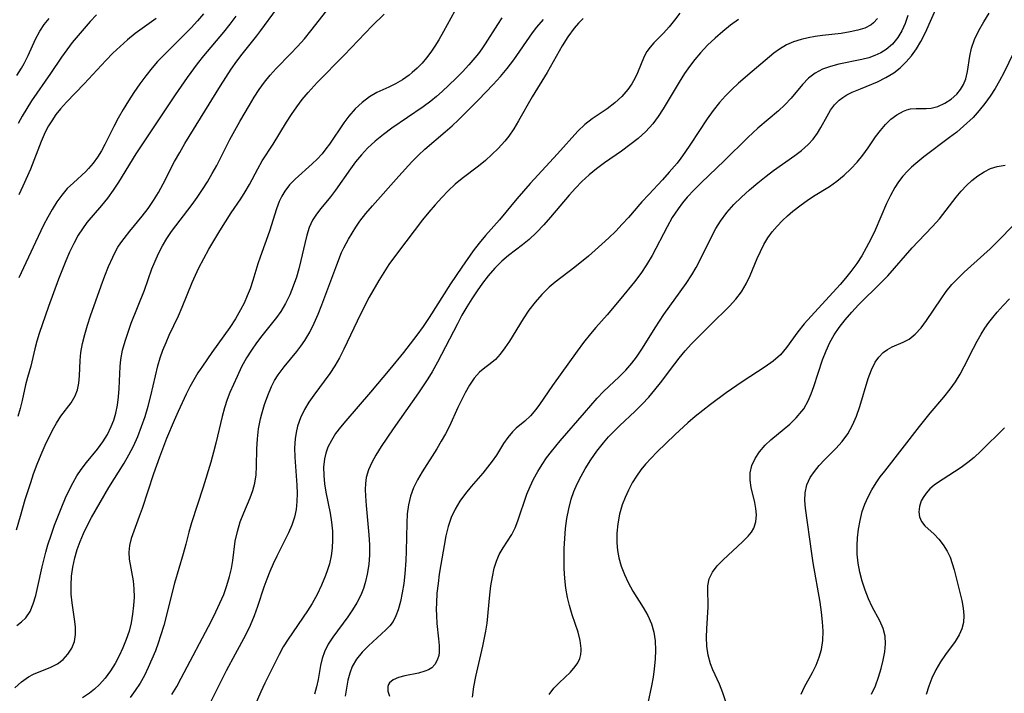
# Model space of a CAD drawing. Extents: x 1695928 to 1699996, y 3195518 to 3199311.
# Drawn here: x 1696748 to 1696924, y 3198168 to 3198288 of the extents above; entities that cross this region are included whole.
import ezdxf

# ---------------------------------------------------------------- set-up
doc = ezdxf.new("R2010")
doc.units = 0

msp = doc.modelspace()

# ---------------------------------------------------------------- linework, layer by layer
at = {"layer": 'Unknown_Line_Type', "color": 0}
for points in [[(1696826.75, 3198292.24, 1394), (1696823.47, 3198286.19, 1394), (1696822.63, 3198284.72, 1394), (1696821.94, 3198283.59, 1394), (1696821.22, 3198282.51, 1394), (1696820.45, 3198281.48, 1394), (1696819.64, 3198280.54, 1394), (1696818.78, 3198279.66, 1394), (1696817.88, 3198278.85, 1394), (1696817.31, 3198278.39, 1394), (1696816.12, 3198277.56, 1394), (1696814.9, 3198276.85, 1394), (1696813.68, 3198276.25, 1394), (1696811.56, 3198275.31, 1394), (1696810.2, 3198274.51, 1394), (1696808.89, 3198273.51, 1394), (1696807.65, 3198272.35, 1394), (1696806.5, 3198271.06, 1394), (1696805.6, 3198269.85, 1394), (1696803.06, 3198266.04, 1394), (1696802.4, 3198265.16, 1394), (1696801.71, 3198264.32, 1394), (1696800.84, 3198263.35, 1394), (1696799.97, 3198262.5, 1394), (1696796.88, 3198259.76, 1394), (1696795.89, 3198258.73, 1394), (1696795.02, 3198257.62, 1394), (1696794.48, 3198256.7, 1394), (1696794.03, 3198255.72, 1394), (1696793.55, 3198254.46, 1394), (1696792.3, 3198250.45, 1394), (1696790.61, 3198245.8, 1394), (1696790.2, 3198244.59, 1394), (1696789.3, 3198241.6, 1394), (1696788.81, 3198240.11, 1394), (1696788.31, 3198238.82, 1394), (1696787.74, 3198237.56, 1394), (1696787.11, 3198236.32, 1394), (1696786.18, 3198234.74, 1394), (1696785.16, 3198233.2, 1394), (1696781.95, 3198228.68, 1394), (1696780.27, 3198226.25, 1394), (1696779.47, 3198225.04, 1394), (1696778.71, 3198223.82, 1394), (1696778.03, 3198222.55, 1394), (1696777.38, 3198221.25, 1394), (1696775.91, 3198218.12, 1394), (1696775.2, 3198216.53, 1394), (1696773.85, 3198213.3, 1394), (1696772.6, 3198209.96, 1394), (1696771.52, 3198206.93, 1394), (1696769.47, 3198200.76, 1394), (1696768.95, 3198199.29, 1394), (1696767.95, 3198196.65, 1394), (1696767.52, 3198195.38, 1394), (1696767.21, 3198194.13, 1394), (1696767.07, 3198192.9, 1394), (1696767.14, 3198191.65, 1394), (1696767.86, 3198187.78, 1394), (1696768, 3198186.35, 1394), (1696768.02, 3198184.87, 1394), (1696767.94, 3198183.35, 1394), (1696767.76, 3198181.82, 1394), (1696767.49, 3198180.28, 1394), (1696767.11, 3198178.75, 1394), (1696766.62, 3198177.25, 1394), (1696766.03, 3198175.78, 1394), (1696765.35, 3198174.35, 1394), (1696764.6, 3198172.96, 1394), (1696763.78, 3198171.64, 1394), (1696762.85, 3198170.36, 1394), (1696761.82, 3198169.19, 1394), (1696760.94, 3198168.39, 1394), (1696760.01, 3198167.66, 1394), (1696758.74, 3198166.82, 1394)], [(1696746.98, 3198179.8, 1390), (1696747.86, 3198180.42, 1390), (1696748.62, 3198181.14, 1390), (1696749.37, 3198182.27, 1390), (1696749.94, 3198183.63, 1390), (1696750.39, 3198185.15, 1390), (1696750.77, 3198186.79, 1390), (1696751.52, 3198190.28, 1390), (1696752.19, 3198192.92, 1390), (1696752.58, 3198194.24, 1390), (1696753.15, 3198195.99, 1390), (1696753.77, 3198197.73, 1390), (1696755.05, 3198201.05, 1390), (1696755.72, 3198202.62, 1390), (1696756.43, 3198204.15, 1390), (1696757.08, 3198205.39, 1390), (1696757.78, 3198206.59, 1390), (1696758.54, 3198207.73, 1390), (1696759.5, 3198208.98, 1390), (1696761.47, 3198211.4, 1390), (1696762.4, 3198212.68, 1390), (1696763.23, 3198214.01, 1390), (1696763.93, 3198215.41, 1390), (1696764.39, 3198216.59, 1390), (1696764.74, 3198217.81, 1390), (1696765.03, 3198219.26, 1390), (1696765.21, 3198220.74, 1390), (1696765.33, 3198222.23, 1390), (1696765.52, 3198226.21, 1390), (1696765.65, 3198227.44, 1390), (1696765.96, 3198229.08, 1390), (1696766.4, 3198230.71, 1390), (1696766.93, 3198232.33, 1390), (1696767.52, 3198233.95, 1390), (1696769.88, 3198239.89, 1390), (1696771.22, 3198243.67, 1390), (1696771.77, 3198245.07, 1390), (1696772.4, 3198246.46, 1390), (1696773.1, 3198247.81, 1390), (1696773.88, 3198249.12, 1390), (1696774.71, 3198250.36, 1390), (1696778.41, 3198255.21, 1390), (1696779.32, 3198256.48, 1390), (1696780.26, 3198257.87, 1390), (1696781.16, 3198259.3, 1390), (1696782.02, 3198260.75, 1390), (1696782.83, 3198262.22, 1390), (1696785.2, 3198266.83, 1390), (1696787, 3198270.1, 1390), (1696788.68, 3198273.01, 1390), (1696789.55, 3198274.42, 1390), (1696790.45, 3198275.8, 1390), (1696791.41, 3198277.14, 1390), (1696792.41, 3198278.4, 1390), (1696793.46, 3198279.59, 1390), (1696796.08, 3198282.18, 1390), (1696797.34, 3198283.53, 1390), (1696798.55, 3198284.92, 1390), (1696799.73, 3198286.36, 1390), (1696803.25, 3198290.81, 1390)], [(1696828.66, 3198166.94, 1410), (1696828.93, 3198168.81, 1410), (1696829.29, 3198170.66, 1410), (1696830.52, 3198176.07, 1410), (1696831.06, 3198178.74, 1410), (1696831.3, 3198180.2, 1410), (1696831.79, 3198185.24, 1410), (1696831.99, 3198186.89, 1410), (1696832.25, 3198188.5, 1410), (1696832.59, 3198190.04, 1410), (1696832.96, 3198191.3, 1410), (1696833.45, 3198192.47, 1410), (1696834.18, 3198193.7, 1410), (1696834.99, 3198194.88, 1410), (1696835.76, 3198196.1, 1410), (1696836.32, 3198197.26, 1410), (1696836.81, 3198198.51, 1410), (1696838.44, 3198203.33, 1410), (1696839, 3198204.68, 1410), (1696839.64, 3198206.02, 1410), (1696840.37, 3198207.34, 1410), (1696841.16, 3198208.63, 1410), (1696841.97, 3198209.8, 1410), (1696842.83, 3198210.95, 1410), (1696844.4, 3198212.88, 1410), (1696848.78, 3198217.86, 1410), (1696851.03, 3198220.48, 1410), (1696852.18, 3198221.73, 1410), (1696853.1, 3198222.61, 1410), (1696854.99, 3198224.34, 1410), (1696856.15, 3198225.51, 1410), (1696857.24, 3198226.77, 1410), (1696858.07, 3198227.88, 1410), (1696859.15, 3198229.49, 1410), (1696861.43, 3198233.09, 1410), (1696863, 3198235.48, 1410), (1696867.01, 3198241.06, 1410), (1696867.99, 3198242.58, 1410), (1696868.77, 3198243.93, 1410), (1696869.5, 3198245.32, 1410), (1696871.58, 3198249.53, 1410), (1696872.33, 3198250.9, 1410), (1696873.15, 3198252.23, 1410), (1696874.29, 3198253.75, 1410), (1696875.55, 3198255.19, 1410), (1696876.92, 3198256.55, 1410), (1696878.35, 3198257.85, 1410), (1696879.83, 3198259.1, 1410), (1696881.35, 3198260.3, 1410), (1696882.66, 3198261.28, 1410), (1696886.47, 3198263.98, 1410), (1696887.66, 3198264.88, 1410), (1696888.87, 3198265.95, 1410), (1696889.77, 3198266.92, 1410), (1696890.54, 3198267.97, 1410), (1696891.15, 3198268.99, 1410), (1696892.25, 3198271.06, 1410), (1696892.88, 3198272.1, 1410), (1696893.6, 3198273.06, 1410), (1696894.44, 3198273.91, 1410), (1696895.1, 3198274.4, 1410), (1696895.82, 3198274.84, 1410), (1696896.76, 3198275.32, 1410), (1696898.22, 3198275.96, 1410), (1696901.27, 3198277.22, 1410), (1696902.77, 3198277.95, 1410), (1696904.2, 3198278.81, 1410), (1696905.35, 3198279.71, 1410), (1696906.41, 3198280.75, 1410), (1696907.39, 3198281.88, 1410), (1696908.28, 3198283.11, 1410), (1696909.08, 3198284.41, 1410), (1696909.92, 3198286.03, 1410), (1696912.16, 3198291.15, 1410)], [(1696746.63, 3198168.62, 1392), (1696747.81, 3198169.69, 1392), (1696749.06, 3198170.56, 1392), (1696749.98, 3198171.03, 1392), (1696753.12, 3198172.3, 1392), (1696754.28, 3198172.92, 1392), (1696755.31, 3198173.68, 1392), (1696756.17, 3198174.62, 1392), (1696756.84, 3198175.7, 1392), (1696757.31, 3198176.9, 1392), (1696757.54, 3198178.18, 1392), (1696757.53, 3198179.52, 1392), (1696757.36, 3198180.9, 1392), (1696756.89, 3198183.81, 1392), (1696756.76, 3198185.38, 1392), (1696756.73, 3198186.99, 1392), (1696756.82, 3198188.61, 1392), (1696757.03, 3198190.25, 1392), (1696757.38, 3198191.92, 1392), (1696757.81, 3198193.38, 1392), (1696758.33, 3198194.83, 1392), (1696758.93, 3198196.25, 1392), (1696759.61, 3198197.65, 1392), (1696760.39, 3198199.1, 1392), (1696763.51, 3198204.49, 1392), (1696766.23, 3198208.89, 1392), (1696767.1, 3198210.38, 1392), (1696767.9, 3198211.9, 1392), (1696768.69, 3198213.65, 1392), (1696769.37, 3198215.44, 1392), (1696769.98, 3198217.25, 1392), (1696770.52, 3198219.09, 1392), (1696771.01, 3198220.94, 1392), (1696772.28, 3198226.33, 1392), (1696772.7, 3198227.72, 1392), (1696773.2, 3198229.1, 1392), (1696773.75, 3198230.46, 1392), (1696774.33, 3198231.78, 1392), (1696775.97, 3198235.27, 1392), (1696776.63, 3198236.81, 1392), (1696778.45, 3198241.26, 1392), (1696779.62, 3198243.84, 1392), (1696780.5, 3198245.55, 1392), (1696781.43, 3198247.23, 1392), (1696783.39, 3198250.52, 1392), (1696785.43, 3198253.71, 1392), (1696787.14, 3198256.22, 1392), (1696787.96, 3198257.5, 1392), (1696788.72, 3198258.8, 1392), (1696790.21, 3198261.63, 1392), (1696790.98, 3198263.01, 1392), (1696792.97, 3198266.02, 1392), (1696795.35, 3198269.94, 1392), (1696796.24, 3198271.33, 1392), (1696797.18, 3198272.7, 1392), (1696798.17, 3198274.03, 1392), (1696799.22, 3198275.31, 1392), (1696800.83, 3198277.06, 1392), (1696805.66, 3198281.98, 1392), (1696810.67, 3198287.22, 1392), (1696812.84, 3198289.29, 1392)], [(1696746.96, 3198196.91, 1388), (1696747.63, 3198199.34, 1388), (1696748.52, 3198202.37, 1388), (1696749.49, 3198205.42, 1388), (1696750.01, 3198206.94, 1388), (1696750.66, 3198208.7, 1388), (1696751.35, 3198210.42, 1388), (1696752.08, 3198212.09, 1388), (1696752.84, 3198213.7, 1388), (1696753.64, 3198215.2, 1388), (1696754.1, 3198216, 1388), (1696754.91, 3198217.27, 1388), (1696756.74, 3198219.68, 1388), (1696757.46, 3198220.91, 1388), (1696757.85, 3198222.01, 1388), (1696758.09, 3198223.19, 1388), (1696758.22, 3198224.5, 1388), (1696758.35, 3198227.25, 1388), (1696758.49, 3198228.68, 1388), (1696758.78, 3198230.29, 1388), (1696759.19, 3198231.93, 1388), (1696759.69, 3198233.58, 1388), (1696760.23, 3198235.25, 1388), (1696762.11, 3198240.64, 1388), (1696762.77, 3198242.4, 1388), (1696763.46, 3198244.12, 1388), (1696764.19, 3198245.78, 1388), (1696764.63, 3198246.68, 1388), (1696765.11, 3198247.54, 1388), (1696765.64, 3198248.34, 1388), (1696766.21, 3198249.12, 1388), (1696767.26, 3198250.44, 1388), (1696769.47, 3198253.11, 1388), (1696770.54, 3198254.51, 1388), (1696771.51, 3198255.92, 1388), (1696772.4, 3198257.39, 1388), (1696773.24, 3198258.89, 1388), (1696775.29, 3198262.93, 1388), (1696776.19, 3198264.54, 1388), (1696777.14, 3198266.14, 1388), (1696783.52, 3198276.48, 1388), (1696785.45, 3198279.48, 1388), (1696786.46, 3198280.92, 1388), (1696787.38, 3198282.14, 1388), (1696790.04, 3198285.42, 1388), (1696790.77, 3198286.38, 1388), (1696793.52, 3198290.22, 1388)], [(1696786.27, 3198288.96, 1386), (1696785.19, 3198287.52, 1386), (1696784.05, 3198286.11, 1386), (1696780.48, 3198281.87, 1386), (1696779.32, 3198280.41, 1386), (1696777.52, 3198277.95, 1386), (1696775.37, 3198274.84, 1386), (1696769.27, 3198265.73, 1386), (1696768.35, 3198264.3, 1386), (1696765.2, 3198259.22, 1386), (1696764.24, 3198257.76, 1386), (1696763.24, 3198256.35, 1386), (1696762.2, 3198255.02, 1386), (1696759.57, 3198252, 1386), (1696758.76, 3198250.88, 1386), (1696758.01, 3198249.69, 1386), (1696757.2, 3198248.21, 1386), (1696756.46, 3198246.68, 1386), (1696755.77, 3198245.1, 1386), (1696754.47, 3198241.85, 1386), (1696752.67, 3198236.92, 1386), (1696750.98, 3198232.08, 1386), (1696750.56, 3198230.7, 1386), (1696750.2, 3198229.36, 1386), (1696749.5, 3198226.26, 1386), (1696748.89, 3198224.2, 1386), (1696748.56, 3198222.88, 1386), (1696747.96, 3198220.08, 1386), (1696747.61, 3198218.65, 1386), (1696747.17, 3198217.21, 1386)], [(1696761.3, 3198289.19, 1380), (1696760.16, 3198287.99, 1380), (1696759.05, 3198286.77, 1380), (1696757.98, 3198285.52, 1380), (1696756.94, 3198284.24, 1380), (1696755.95, 3198282.94, 1380), (1696755, 3198281.62, 1380), (1696753.05, 3198278.66, 1380), (1696749.65, 3198273.76, 1380), (1696748.78, 3198272.43, 1380), (1696747.96, 3198271.06, 1380), (1696747.26, 3198269.73, 1380)], [(1696780.44, 3198289.38, 1384), (1696779.36, 3198288.11, 1384), (1696778.23, 3198286.88, 1384), (1696775.89, 3198284.5, 1384), (1696773.21, 3198281.88, 1384), (1696772.2, 3198280.82, 1384), (1696771.24, 3198279.72, 1384), (1696770.1, 3198278.29, 1384), (1696769.02, 3198276.81, 1384), (1696767.99, 3198275.3, 1384), (1696767, 3198273.76, 1384), (1696766.07, 3198272.22, 1384), (1696765.18, 3198270.68, 1384), (1696764.38, 3198269.19, 1384), (1696762.79, 3198265.95, 1384), (1696762.15, 3198264.8, 1384), (1696761.46, 3198263.69, 1384), (1696760.7, 3198262.63, 1384), (1696759.87, 3198261.65, 1384), (1696759.37, 3198261.14, 1384), (1696757.14, 3198259.12, 1384), (1696756.05, 3198258.06, 1384), (1696755.08, 3198256.91, 1384), (1696754.18, 3198255.67, 1384), (1696753.34, 3198254.34, 1384), (1696752.54, 3198252.95, 1384), (1696751.79, 3198251.51, 1384), (1696750.33, 3198248.46, 1384), (1696747.36, 3198242.05, 1384)], [(1696833.93, 3198288.67, 1396), (1696833.16, 3198287.48, 1396), (1696830.98, 3198284.01, 1396), (1696830.37, 3198283.12, 1396), (1696829.75, 3198282.29, 1396), (1696829.09, 3198281.47, 1396), (1696828.01, 3198280.22, 1396), (1696826.87, 3198278.99, 1396), (1696825.69, 3198277.78, 1396), (1696823.22, 3198275.45, 1396), (1696822.22, 3198274.56, 1396), (1696821.19, 3198273.71, 1396), (1696819.84, 3198272.69, 1396), (1696814.24, 3198268.88, 1396), (1696812.71, 3198267.74, 1396), (1696811.25, 3198266.55, 1396), (1696809.87, 3198265.28, 1396), (1696808.76, 3198264.1, 1396), (1696807.74, 3198262.86, 1396), (1696806.79, 3198261.59, 1396), (1696804.15, 3198257.78, 1396), (1696803.25, 3198256.59, 1396), (1696801.51, 3198254.51, 1396), (1696800.7, 3198253.48, 1396), (1696800, 3198252.38, 1396), (1696799.42, 3198251.09, 1396), (1696798.97, 3198249.69, 1396), (1696798.6, 3198248.22, 1396), (1696797.93, 3198245.2, 1396), (1696797.55, 3198243.69, 1396), (1696797.11, 3198242.18, 1396), (1696796.56, 3198240.57, 1396), (1696795.91, 3198239, 1396), (1696795.16, 3198237.48, 1396), (1696794.3, 3198236.03, 1396), (1696793.55, 3198234.98, 1396), (1696790.93, 3198231.69, 1396), (1696789.97, 3198230.42, 1396), (1696789.05, 3198229.11, 1396), (1696788.2, 3198227.76, 1396), (1696787.3, 3198226.11, 1396), (1696786.49, 3198224.42, 1396), (1696785.2, 3198221.51, 1396), (1696784.72, 3198220.29, 1396), (1696784.22, 3198218.77, 1396), (1696783.79, 3198217.21, 1396), (1696782.66, 3198212.43, 1396), (1696782.26, 3198210.83, 1396), (1696781.76, 3198209.04, 1396), (1696780.38, 3198204.58, 1396), (1696778.3, 3198198.17, 1396), (1696777.83, 3198196.5, 1396), (1696777.31, 3198194.37, 1396), (1696776.83, 3198192.64, 1396), (1696775.25, 3198187.37, 1396), (1696773.33, 3198179.8, 1396), (1696772.78, 3198177.93, 1396), (1696772.33, 3198176.58, 1396), (1696771.83, 3198175.25, 1396), (1696771.22, 3198173.74, 1396), (1696770.57, 3198172.27, 1396), (1696769.86, 3198170.83, 1396), (1696769.09, 3198169.44, 1396), (1696768.24, 3198168.13, 1396), (1696767.29, 3198166.9, 1396)], [(1696865.84, 3198289.52, 1402), (1696864.91, 3198288.27, 1402), (1696863.93, 3198287.05, 1402), (1696862.92, 3198285.91, 1402), (1696861.21, 3198284.17, 1402), (1696860.52, 3198283.43, 1402), (1696859.93, 3198282.64, 1402), (1696859.44, 3198281.72, 1402), (1696858.26, 3198278.79, 1402), (1696857.84, 3198277.89, 1402), (1696857.26, 3198276.82, 1402), (1696856.56, 3198275.8, 1402), (1696855.46, 3198274.55, 1402), (1696854.19, 3198273.41, 1402), (1696852.8, 3198272.36, 1402), (1696850.12, 3198270.54, 1402), (1696848.83, 3198269.55, 1402), (1696847.54, 3198268.34, 1402), (1696843.91, 3198264.31, 1402), (1696839.03, 3198258.99, 1402), (1696836.64, 3198256.24, 1402), (1696833.51, 3198252.48, 1402), (1696831.02, 3198249.64, 1402), (1696829.91, 3198248.29, 1402), (1696828.83, 3198246.89, 1402), (1696826.76, 3198244, 1402), (1696824.77, 3198241.02, 1402), (1696820.94, 3198234.96, 1402), (1696819.84, 3198233.36, 1402), (1696818.7, 3198231.79, 1402), (1696816.33, 3198228.71, 1402), (1696813.87, 3198225.69, 1402), (1696810.42, 3198221.58, 1402), (1696805.95, 3198216.46, 1402), (1696805.01, 3198215.31, 1402), (1696804.15, 3198214.15, 1402), (1696803.39, 3198212.95, 1402), (1696802.77, 3198211.7, 1402), (1696802.41, 3198210.68, 1402), (1696802.16, 3198209.63, 1402), (1696802, 3198208.16, 1402), (1696802.01, 3198206.66, 1402), (1696802.14, 3198205.16, 1402), (1696802.37, 3198203.65, 1402), (1696803.15, 3198199.89, 1402), (1696803.4, 3198198.3, 1402), (1696803.56, 3198196.7, 1402), (1696803.61, 3198195.11, 1402), (1696803.54, 3198193.66, 1402), (1696803.35, 3198192.23, 1402), (1696803.04, 3198190.83, 1402), (1696802.72, 3198189.76, 1402), (1696802.34, 3198188.71, 1402), (1696801.64, 3198187.01, 1402), (1696800.85, 3198185.33, 1402), (1696799.96, 3198183.7, 1402), (1696799.13, 3198182.38, 1402), (1696795.63, 3198177.33, 1402), (1696794.77, 3198175.96, 1402), (1696794, 3198174.59, 1402), (1696791.46, 3198169.47, 1402), (1696790.73, 3198167.89, 1402), (1696789.31, 3198164.58, 1402)], [(1696906.75, 3198289.05, 1408), (1696906.24, 3198287.66, 1408), (1696905.65, 3198286.35, 1408), (1696904.93, 3198285.15, 1408), (1696903.99, 3198283.97, 1408), (1696902.86, 3198282.99, 1408), (1696901.89, 3198282.39, 1408), (1696900.84, 3198281.91, 1408), (1696899.73, 3198281.52, 1408), (1696898.48, 3198281.19, 1408), (1696894.37, 3198280.34, 1408), (1696892.85, 3198279.95, 1408), (1696891.41, 3198279.44, 1408), (1696890.11, 3198278.75, 1408), (1696888.93, 3198277.82, 1408), (1696887.86, 3198276.71, 1408), (1696885.8, 3198274.27, 1408), (1696884.69, 3198273.06, 1408), (1696883.55, 3198271.98, 1408), (1696879.85, 3198268.86, 1408), (1696878.03, 3198267.23, 1408), (1696873.81, 3198263.02, 1408), (1696869.76, 3198259.16, 1408), (1696868.45, 3198257.85, 1408), (1696867.2, 3198256.5, 1408), (1696866.34, 3198255.5, 1408), (1696865.54, 3198254.45, 1408), (1696864.5, 3198252.86, 1408), (1696863.56, 3198251.2, 1408), (1696860.88, 3198246.08, 1408), (1696859.9, 3198244.42, 1408), (1696858.84, 3198242.86, 1408), (1696857.7, 3198241.36, 1408), (1696855.3, 3198238.39, 1408), (1696852.8, 3198235.47, 1408), (1696850.79, 3198233.19, 1408), (1696849.82, 3198232.04, 1408), (1696848.6, 3198230.5, 1408), (1696847.44, 3198228.93, 1408), (1696843.04, 3198222.79, 1408), (1696840.72, 3198219.39, 1408), (1696840.05, 3198218.49, 1408), (1696839.08, 3198217.36, 1408), (1696838.05, 3198216.38, 1408), (1696836.54, 3198215.13, 1408), (1696835.84, 3198214.48, 1408), (1696835.02, 3198213.48, 1408), (1696834.27, 3198212.36, 1408), (1696832.98, 3198210.32, 1408), (1696832.21, 3198209.22, 1408), (1696831.39, 3198208.13, 1408), (1696830.51, 3198207.04, 1408), (1696828.47, 3198204.71, 1408), (1696827.41, 3198203.41, 1408), (1696826.43, 3198202.05, 1408), (1696825.56, 3198200.63, 1408), (1696824.85, 3198199.12, 1408), (1696824.31, 3198197.52, 1408), (1696823.92, 3198195.85, 1408), (1696823.59, 3198194.13, 1408), (1696823, 3198190.72, 1408), (1696822.74, 3198189, 1408), (1696822.51, 3198187.27, 1408), (1696822.32, 3198185.56, 1408), (1696822.21, 3198183.86, 1408), (1696822.19, 3198182.69, 1408), (1696822.22, 3198181.55, 1408), (1696822.32, 3198180.11, 1408), (1696822.62, 3198177.41, 1408), (1696822.72, 3198176.17, 1408), (1696822.7, 3198174.94, 1408), (1696822.63, 3198174.42, 1408), (1696822.37, 3198173.55, 1408), (1696821.95, 3198172.8, 1408), (1696821.37, 3198172.2, 1408), (1696820.81, 3198171.84, 1408), (1696820.16, 3198171.57, 1408), (1696819, 3198171.24, 1408), (1696816.53, 3198170.73, 1408), (1696815.4, 3198170.44, 1408), (1696814.46, 3198170.05, 1408), (1696813.78, 3198169.51, 1408), (1696813.6, 3198169.2, 1408), (1696813.49, 3198168.84, 1408), (1696813.52, 3198168.03, 1408), (1696813.81, 3198167.12, 1408)], [(1696842.44, 3198167.4, 1412), (1696843.25, 3198168.52, 1412), (1696844.22, 3198169.52, 1412), (1696846.24, 3198171.4, 1412), (1696847.11, 3198172.4, 1412), (1696847.57, 3198173.11, 1412), (1696847.91, 3198173.87, 1412), (1696848.1, 3198174.56, 1412), (1696848.18, 3198175.27, 1412), (1696848.18, 3198175.65, 1412), (1696848.01, 3198177.07, 1412), (1696847.63, 3198178.56, 1412), (1696846.58, 3198181.71, 1412), (1696846.07, 3198183.38, 1412), (1696845.73, 3198184.78, 1412), (1696845.44, 3198186.48, 1412), (1696845.25, 3198188.22, 1412), (1696845.14, 3198190, 1412), (1696845.1, 3198191.79, 1412), (1696845.12, 3198193.58, 1412), (1696845.21, 3198195.38, 1412), (1696845.36, 3198197.17, 1412), (1696845.6, 3198198.95, 1412), (1696845.93, 3198200.69, 1412), (1696846.38, 3198202.4, 1412), (1696846.88, 3198203.8, 1412), (1696847.47, 3198205.17, 1412), (1696848.14, 3198206.51, 1412), (1696848.86, 3198207.82, 1412), (1696849.88, 3198209.46, 1412), (1696850.99, 3198211.03, 1412), (1696852.19, 3198212.53, 1412), (1696853.09, 3198213.56, 1412), (1696854.04, 3198214.56, 1412), (1696855.01, 3198215.53, 1412), (1696857.86, 3198218.2, 1412), (1696859.08, 3198219.43, 1412), (1696860.27, 3198220.7, 1412), (1696861.4, 3198222.01, 1412), (1696862.39, 3198223.26, 1412), (1696864.93, 3198226.64, 1412), (1696865.74, 3198227.68, 1412), (1696866.84, 3198228.97, 1412), (1696867.97, 3198230.22, 1412), (1696869.14, 3198231.44, 1412), (1696871.34, 3198233.66, 1412), (1696874.76, 3198237.02, 1412), (1696875.91, 3198238.26, 1412), (1696876.93, 3198239.58, 1412), (1696877.75, 3198240.98, 1412), (1696878.46, 3198242.46, 1412), (1696879.74, 3198245.54, 1412), (1696880.3, 3198246.8, 1412), (1696880.92, 3198248.04, 1412), (1696881.63, 3198249.22, 1412), (1696882.42, 3198250.31, 1412), (1696883.29, 3198251.35, 1412), (1696884.24, 3198252.33, 1412), (1696885.16, 3198253.18, 1412), (1696886.11, 3198254, 1412), (1696887.61, 3198255.18, 1412), (1696888.7, 3198255.95, 1412), (1696889.82, 3198256.68, 1412), (1696892.66, 3198258.44, 1412), (1696894.01, 3198259.39, 1412), (1696895.3, 3198260.45, 1412), (1696896.5, 3198261.6, 1412), (1696897.62, 3198262.82, 1412), (1696898.66, 3198264.08, 1412), (1696899.6, 3198265.37, 1412), (1696900.93, 3198267.35, 1412), (1696901.8, 3198268.5, 1412), (1696902.73, 3198269.56, 1412), (1696903.71, 3198270.5, 1412), (1696904.73, 3198271.27, 1412), (1696905.94, 3198271.92, 1412), (1696906.58, 3198272.17, 1412), (1696907.21, 3198272.33, 1412), (1696908.25, 3198272.42, 1412), (1696910, 3198272.4, 1412), (1696910.9, 3198272.47, 1412), (1696912.13, 3198272.8, 1412), (1696913.35, 3198273.37, 1412), (1696914.5, 3198274.11, 1412), (1696915.5, 3198274.98, 1412), (1696916.16, 3198275.79, 1412), (1696916.7, 3198276.72, 1412), (1696917.11, 3198277.73, 1412), (1696917.42, 3198279.03, 1412), (1696917.84, 3198281.8, 1412), (1696918.15, 3198283.21, 1412), (1696918.7, 3198284.8, 1412), (1696919.44, 3198286.37, 1412), (1696920.33, 3198287.93, 1412), (1696921.32, 3198289.48, 1412)], [(1696746.97, 3198278.33, 1378), (1696747.84, 3198279.67, 1378), (1696748.29, 3198280.46, 1378), (1696749.01, 3198281.92, 1378), (1696750.35, 3198284.85, 1378), (1696751.12, 3198286.27, 1378), (1696751.9, 3198287.44, 1378), (1696752.8, 3198288.54, 1378)], [(1696771.98, 3198288.53, 1382), (1696768.19, 3198285.83, 1382), (1696766.82, 3198284.72, 1382), (1696765.5, 3198283.54, 1382), (1696764.21, 3198282.31, 1382), (1696762.95, 3198281.04, 1382), (1696759.04, 3198276.82, 1382), (1696755.9, 3198273.54, 1382), (1696754.84, 3198272.36, 1382), (1696754.01, 3198271.32, 1382), (1696753.25, 3198270.23, 1382), (1696752.69, 3198269.33, 1382), (1696752.07, 3198268.15, 1382), (1696751.35, 3198266.51, 1382), (1696749.43, 3198261.57, 1382), (1696748.1, 3198258.47, 1382), (1696747.38, 3198256.94, 1382)], [(1696774.81, 3198167.42, 1398), (1696775.66, 3198168.87, 1398), (1696776.48, 3198170.35, 1398), (1696781.89, 3198180.63, 1398), (1696782.67, 3198182.2, 1398), (1696783.4, 3198183.77, 1398), (1696784.08, 3198185.35, 1398), (1696784.67, 3198186.94, 1398), (1696785.15, 3198188.54, 1398), (1696785.47, 3198190, 1398), (1696785.7, 3198191.45, 1398), (1696786.14, 3198194.91, 1398), (1696786.53, 3198196.63, 1398), (1696787.06, 3198198.33, 1398), (1696787.69, 3198199.98, 1398), (1696788.82, 3198202.63, 1398), (1696789.31, 3198203.95, 1398), (1696789.69, 3198205.3, 1398), (1696789.9, 3198206.78, 1398), (1696789.98, 3198208.3, 1398), (1696790.02, 3198211.44, 1398), (1696790.12, 3198213.23, 1398), (1696790.33, 3198215.02, 1398), (1696790.67, 3198216.79, 1398), (1696790.9, 3198217.72, 1398), (1696791.39, 3198219.38, 1398), (1696791.97, 3198221.01, 1398), (1696792.65, 3198222.58, 1398), (1696793.21, 3198223.66, 1398), (1696793.84, 3198224.7, 1398), (1696794.9, 3198226.12, 1398), (1696797.19, 3198228.87, 1398), (1696797.92, 3198229.83, 1398), (1696798.61, 3198230.82, 1398), (1696799.5, 3198232.34, 1398), (1696800.29, 3198233.93, 1398), (1696801.01, 3198235.58, 1398), (1696801.68, 3198237.26, 1398), (1696804.34, 3198244.43, 1398), (1696805.23, 3198246.62, 1398), (1696805.63, 3198247.47, 1398), (1696806.46, 3198248.99, 1398), (1696807.78, 3198251.14, 1398), (1696808.5, 3198252.2, 1398), (1696809.58, 3198253.61, 1398), (1696810.74, 3198254.99, 1398), (1696815.45, 3198260.3, 1398), (1696817.8, 3198262.83, 1398), (1696819.02, 3198264.05, 1398), (1696820.17, 3198265.11, 1398), (1696823.81, 3198268.23, 1398), (1696825.07, 3198269.33, 1398), (1696826.17, 3198270.37, 1398), (1696829.74, 3198273.96, 1398), (1696832.41, 3198276.74, 1398), (1696833.7, 3198278.16, 1398), (1696834.93, 3198279.61, 1398), (1696836.09, 3198281.11, 1398), (1696839.42, 3198285.96, 1398), (1696840.19, 3198286.96, 1398), (1696841.39, 3198288.35, 1398)], [(1696848.5, 3198288.57, 1400), (1696847.68, 3198287.71, 1400), (1696846.91, 3198286.8, 1400), (1696845.79, 3198285.25, 1400), (1696844.76, 3198283.63, 1400), (1696842.05, 3198278.88, 1400), (1696839.37, 3198274.51, 1400), (1696836.94, 3198270.18, 1400), (1696836.1, 3198268.79, 1400), (1696835.2, 3198267.46, 1400), (1696834.51, 3198266.57, 1400), (1696833.3, 3198265.25, 1400), (1696832.17, 3198264.15, 1400), (1696830.99, 3198263.1, 1400), (1696829.78, 3198262.09, 1400), (1696826.83, 3198259.88, 1400), (1696825.57, 3198258.83, 1400), (1696824.35, 3198257.68, 1400), (1696823.16, 3198256.45, 1400), (1696821.99, 3198255.17, 1400), (1696820.85, 3198253.84, 1400), (1696819.73, 3198252.47, 1400), (1696816.71, 3198248.53, 1400), (1696814.7, 3198245.84, 1400), (1696813.71, 3198244.46, 1400), (1696812.77, 3198243.04, 1400), (1696811.87, 3198241.59, 1400), (1696810.18, 3198238.62, 1400), (1696808.61, 3198235.59, 1400), (1696805.64, 3198229.3, 1400), (1696804.85, 3198227.76, 1400), (1696803.99, 3198226.28, 1400), (1696803.09, 3198224.93, 1400), (1696800.23, 3198221.07, 1400), (1696799.34, 3198219.79, 1400), (1696798.56, 3198218.49, 1400), (1696797.86, 3198217.01, 1400), (1696797.34, 3198215.47, 1400), (1696797.08, 3198214.37, 1400), (1696796.9, 3198213.25, 1400), (1696796.8, 3198211.61, 1400), (1696796.84, 3198209.94, 1400), (1696797.21, 3198204.89, 1400), (1696797.24, 3198203.43, 1400), (1696797.2, 3198201.99, 1400), (1696797.06, 3198200.58, 1400), (1696796.78, 3198199.2, 1400), (1696796.3, 3198197.77, 1400), (1696795.69, 3198196.37, 1400), (1696793.58, 3198192.19, 1400), (1696792.95, 3198190.84, 1400), (1696792.36, 3198189.46, 1400), (1696791.81, 3198188.05, 1400), (1696791.3, 3198186.63, 1400), (1696790.17, 3198183.19, 1400), (1696789.56, 3198181.48, 1400), (1696788.83, 3198179.75, 1400), (1696788, 3198178.06, 1400), (1696786.11, 3198174.61, 1400), (1696784.54, 3198171.64, 1400), (1696781.5, 3198165.55, 1400)], [(1696876.35, 3198288.37, 1404), (1696874.94, 3198287.33, 1404), (1696873.54, 3198286.21, 1404), (1696872.17, 3198285.01, 1404), (1696870.84, 3198283.74, 1404), (1696869.57, 3198282.4, 1404), (1696868.54, 3198281.17, 1404), (1696867.57, 3198279.91, 1404), (1696866.72, 3198278.69, 1404), (1696865.71, 3198277.13, 1404), (1696862.87, 3198272.38, 1404), (1696861.98, 3198270.99, 1404), (1696861.01, 3198269.68, 1404), (1696859.76, 3198268.32, 1404), (1696858.38, 3198267.06, 1404), (1696856.91, 3198265.88, 1404), (1696855.37, 3198264.76, 1404), (1696852.38, 3198262.69, 1404), (1696850.91, 3198261.61, 1404), (1696849.58, 3198260.51, 1404), (1696848.31, 3198259.35, 1404), (1696847.13, 3198258.13, 1404), (1696845.99, 3198256.86, 1404), (1696842.69, 3198252.97, 1404), (1696841.45, 3198251.56, 1404), (1696840.17, 3198250.22, 1404), (1696838.84, 3198248.96, 1404), (1696837.63, 3198247.97, 1404), (1696835.16, 3198246.07, 1404), (1696833.97, 3198245.06, 1404), (1696832.69, 3198243.8, 1404), (1696831.5, 3198242.43, 1404), (1696830.48, 3198241.1, 1404), (1696829.5, 3198239.73, 1404), (1696828.57, 3198238.3, 1404), (1696827.67, 3198236.85, 1404), (1696826.8, 3198235.36, 1404), (1696825.97, 3198233.85, 1404), (1696822.4, 3198226.94, 1404), (1696821.45, 3198225.25, 1404), (1696820.66, 3198223.96, 1404), (1696818.99, 3198221.44, 1404), (1696814.47, 3198215, 1404), (1696812.34, 3198211.86, 1404), (1696811.38, 3198210.31, 1404), (1696810.64, 3198209, 1404), (1696810.04, 3198207.67, 1404), (1696809.64, 3198206.32, 1404), (1696809.5, 3198205.23, 1404), (1696809.47, 3198204.12, 1404), (1696809.52, 3198202.96, 1404), (1696809.65, 3198201.29, 1404), (1696810.13, 3198196.02, 1404), (1696810.22, 3198194.22, 1404), (1696810.21, 3198192.43, 1404), (1696810.08, 3198190.69, 1404), (1696809.82, 3198188.98, 1404), (1696809.52, 3198187.68, 1404), (1696809.13, 3198186.41, 1404), (1696808.64, 3198185.18, 1404), (1696807.95, 3198183.85, 1404), (1696807.16, 3198182.58, 1404), (1696806.31, 3198181.34, 1404), (1696803.62, 3198177.69, 1404), (1696802.8, 3198176.4, 1404), (1696802.15, 3198175.07, 1404), (1696801.75, 3198173.87, 1404), (1696801.46, 3198172.63, 1404), (1696800.99, 3198170.07, 1404), (1696800.7, 3198168.77, 1404), (1696800.35, 3198167.48, 1404)], [(1696901.32, 3198288.57, 1406), (1696900.59, 3198287.75, 1406), (1696900.15, 3198287.41, 1406), (1696899.05, 3198286.83, 1406), (1696897.79, 3198286.42, 1406), (1696896.41, 3198286.13, 1406), (1696894.8, 3198285.88, 1406), (1696891.42, 3198285.47, 1406), (1696890.14, 3198285.29, 1406), (1696888.87, 3198285.06, 1406), (1696887.63, 3198284.78, 1406), (1696886.26, 3198284.36, 1406), (1696884.96, 3198283.8, 1406), (1696883.75, 3198283.07, 1406), (1696882.72, 3198282.3, 1406), (1696878.83, 3198279.05, 1406), (1696876.38, 3198276.94, 1406), (1696875.19, 3198275.83, 1406), (1696874.03, 3198274.67, 1406), (1696872.94, 3198273.46, 1406), (1696871.81, 3198272.04, 1406), (1696870.75, 3198270.55, 1406), (1696867.76, 3198266, 1406), (1696866.76, 3198264.52, 1406), (1696866.05, 3198263.53, 1406), (1696865.35, 3198262.63, 1406), (1696863.96, 3198260.99, 1406), (1696862.76, 3198259.66, 1406), (1696860.27, 3198257.03, 1406), (1696859.04, 3198255.67, 1406), (1696856.67, 3198252.9, 1406), (1696855.54, 3198251.66, 1406), (1696854.36, 3198250.44, 1406), (1696853.15, 3198249.25, 1406), (1696851.9, 3198248.08, 1406), (1696849.51, 3198245.97, 1406), (1696847.05, 3198243.96, 1406), (1696843.53, 3198241.29, 1406), (1696842.45, 3198240.39, 1406), (1696841.13, 3198239.11, 1406), (1696839.92, 3198237.72, 1406), (1696838.79, 3198236.26, 1406), (1696837.76, 3198234.75, 1406), (1696835.3, 3198230.74, 1406), (1696834.5, 3198229.51, 1406), (1696833.67, 3198228.4, 1406), (1696832.79, 3198227.45, 1406), (1696831.84, 3198226.67, 1406), (1696830.87, 3198225.96, 1406), (1696829.93, 3198225.17, 1406), (1696829, 3198224.12, 1406), (1696828.16, 3198222.86, 1406), (1696827.37, 3198221.47, 1406), (1696826.07, 3198218.82, 1406), (1696824.56, 3198215.49, 1406), (1696823.86, 3198214.13, 1406), (1696823.09, 3198212.78, 1406), (1696822.27, 3198211.44, 1406), (1696819.66, 3198207.3, 1406), (1696818.84, 3198205.89, 1406), (1696818.13, 3198204.44, 1406), (1696817.58, 3198202.94, 1406), (1696817.21, 3198201.38, 1406), (1696817, 3198199.77, 1406), (1696816.89, 3198198.13, 1406), (1696816.82, 3198193.09, 1406), (1696816.76, 3198191.42, 1406), (1696816.57, 3198189.05, 1406), (1696816.35, 3198187.32, 1406), (1696816.08, 3198185.65, 1406), (1696815.75, 3198184.05, 1406), (1696815.35, 3198182.57, 1406), (1696814.96, 3198181.48, 1406), (1696814.46, 3198180.5, 1406), (1696813.87, 3198179.71, 1406), (1696813.17, 3198178.99, 1406), (1696810.04, 3198176.14, 1406), (1696808.91, 3198174.98, 1406), (1696807.91, 3198173.74, 1406), (1696807.12, 3198172.4, 1406), (1696806.67, 3198171.22, 1406), (1696806.34, 3198169.97, 1406), (1696806.07, 3198168.56, 1406), (1696805.88, 3198167.12, 1406)], [(1696925.72, 3198282.48, 1414), (1696923.95, 3198278.8, 1414), (1696923.19, 3198277.4, 1414), (1696922.38, 3198276.01, 1414), (1696921.5, 3198274.64, 1414), (1696920.56, 3198273.31, 1414), (1696919.54, 3198272.03, 1414), (1696918.45, 3198270.82, 1414), (1696916.73, 3198269.22, 1414), (1696915.5, 3198268.19, 1414), (1696914.22, 3198267.19, 1414), (1696909.61, 3198263.76, 1414), (1696908.14, 3198262.57, 1414), (1696907.39, 3198261.9, 1414), (1696906.68, 3198261.21, 1414), (1696905.84, 3198260.28, 1414), (1696905.07, 3198259.29, 1414), (1696904.38, 3198258.25, 1414), (1696903.61, 3198256.85, 1414), (1696902.93, 3198255.4, 1414), (1696900.87, 3198250.64, 1414), (1696900.12, 3198249.02, 1414), (1696899.29, 3198247.43, 1414), (1696898.47, 3198246.02, 1414), (1696897.58, 3198244.66, 1414), (1696896.51, 3198243.19, 1414), (1696895.54, 3198242.01, 1414), (1696894.58, 3198240.89, 1414), (1696889.38, 3198235.22, 1414), (1696888.16, 3198233.8, 1414), (1696887.02, 3198232.37, 1414), (1696884.99, 3198229.56, 1414), (1696883.89, 3198228.28, 1414), (1696882.6, 3198227.14, 1414), (1696881.16, 3198226.1, 1414), (1696877.03, 3198223.42, 1414), (1696874.17, 3198221.44, 1414), (1696871.36, 3198219.36, 1414), (1696868.63, 3198217.2, 1414), (1696867.3, 3198216.07, 1414), (1696865.02, 3198213.98, 1414), (1696861.75, 3198210.81, 1414), (1696860.71, 3198209.77, 1414), (1696859.72, 3198208.68, 1414), (1696858.87, 3198207.65, 1414), (1696858.1, 3198206.56, 1414), (1696857.33, 3198205.33, 1414), (1696856.65, 3198204.04, 1414), (1696856.05, 3198202.73, 1414), (1696855.54, 3198201.39, 1414), (1696855.04, 3198199.7, 1414), (1696854.72, 3198198, 1414), (1696854.57, 3198196.29, 1414), (1696854.57, 3198194.57, 1414), (1696854.69, 3198193.23, 1414), (1696854.92, 3198191.91, 1414), (1696855.34, 3198190.4, 1414), (1696855.92, 3198188.93, 1414), (1696856.59, 3198187.5, 1414), (1696857.45, 3198185.93, 1414), (1696859.26, 3198182.99, 1414), (1696860.09, 3198181.56, 1414), (1696860.76, 3198180.08, 1414), (1696861.18, 3198178.58, 1414), (1696861.42, 3198177, 1414), (1696861.49, 3198175.38, 1414), (1696861.44, 3198173.72, 1414), (1696861.28, 3198172.03, 1414), (1696861.05, 3198170.51, 1414), (1696860.77, 3198168.98, 1414), (1696860.09, 3198165.87, 1414)], [(1696874.12, 3198166.1, 1416), (1696873.58, 3198167.71, 1416), (1696872.94, 3198169.27, 1416), (1696871.78, 3198171.81, 1416), (1696871.35, 3198172.88, 1416), (1696870.94, 3198174.43, 1416), (1696870.72, 3198176.05, 1416), (1696870.64, 3198177.71, 1416), (1696870.67, 3198179.2, 1416), (1696870.91, 3198183.11, 1416), (1696870.93, 3198184.07, 1416), (1696870.89, 3198185.52, 1416), (1696870.9, 3198186.87, 1416), (1696871.12, 3198188.14, 1416), (1696871.7, 3198189.33, 1416), (1696872.56, 3198190.46, 1416), (1696873.61, 3198191.56, 1416), (1696877.11, 3198194.75, 1416), (1696878.13, 3198195.81, 1416), (1696878.68, 3198196.49, 1416), (1696879.11, 3198197.2, 1416), (1696879.5, 3198198.37, 1416), (1696879.6, 3198199.63, 1416), (1696879.5, 3198200.72, 1416), (1696879.28, 3198201.83, 1416), (1696878.64, 3198204.48, 1416), (1696878.44, 3198205.8, 1416), (1696878.45, 3198207.11, 1416), (1696878.77, 3198208.42, 1416), (1696879.35, 3198209.7, 1416), (1696880.16, 3198210.92, 1416), (1696881.14, 3198212.07, 1416), (1696882.18, 3198213.05, 1416), (1696885.56, 3198215.86, 1416), (1696886.72, 3198216.96, 1416), (1696887.75, 3198218.16, 1416), (1696888.06, 3198218.6, 1416), (1696888.87, 3198220.03, 1416), (1696889.42, 3198221.29, 1416), (1696889.9, 3198222.62, 1416), (1696891.46, 3198227.37, 1416), (1696892.06, 3198228.97, 1416), (1696892.76, 3198230.51, 1416), (1696893.54, 3198231.86, 1416), (1696894.42, 3198233.16, 1416), (1696895.51, 3198234.57, 1416), (1696896.68, 3198235.93, 1416), (1696897.91, 3198237.25, 1416), (1696901.97, 3198241.21, 1416), (1696903.13, 3198242.44, 1416), (1696907.51, 3198247.44, 1416), (1696908.56, 3198248.59, 1416), (1696911.18, 3198251.29, 1416), (1696912.41, 3198252.67, 1416), (1696915.4, 3198256.52, 1416), (1696916.29, 3198257.58, 1416), (1696917.22, 3198258.59, 1416), (1696918.2, 3198259.52, 1416), (1696919.27, 3198260.36, 1416), (1696920.39, 3198261.08, 1416), (1696921.55, 3198261.64, 1416), (1696922.76, 3198262.02, 1416), (1696924.15, 3198262.23, 1416)], [(1696887.59, 3198167.46, 1418), (1696888.23, 3198168.78, 1418), (1696889.61, 3198171.34, 1418), (1696890.29, 3198172.69, 1418), (1696890.86, 3198174.08, 1418), (1696891.28, 3198175.5, 1418), (1696891.51, 3198177.1, 1418), (1696891.56, 3198178.75, 1418), (1696891.46, 3198180.45, 1418), (1696891.27, 3198182.17, 1418), (1696891.01, 3198183.93, 1418), (1696889.76, 3198190.98, 1418), (1696889.5, 3198192.7, 1418), (1696888.4, 3198200.77, 1418), (1696888.28, 3198202.18, 1418), (1696888.33, 3198203.54, 1418), (1696888.65, 3198204.95, 1418), (1696889.24, 3198206.29, 1418), (1696889.97, 3198207.39, 1418), (1696890.84, 3198208.43, 1418), (1696891.81, 3198209.45, 1418), (1696893.82, 3198211.48, 1418), (1696894.97, 3198212.76, 1418), (1696896, 3198214.14, 1418), (1696896.84, 3198215.67, 1418), (1696897.54, 3198217.3, 1418), (1696898.12, 3198218.99, 1418), (1696899.64, 3198224.03, 1418), (1696900.19, 3198225.56, 1418), (1696900.87, 3198226.94, 1418), (1696901.54, 3198227.88, 1418), (1696902.33, 3198228.67, 1418), (1696903.1, 3198229.23, 1418), (1696903.94, 3198229.68, 1418), (1696905.9, 3198230.53, 1418), (1696906.97, 3198231.11, 1418), (1696908.07, 3198231.99, 1418), (1696909.11, 3198233.12, 1418), (1696910.1, 3198234.41, 1418), (1696912.69, 3198238.29, 1418), (1696913.62, 3198239.6, 1418), (1696914.63, 3198240.86, 1418), (1696915.69, 3198241.98, 1418), (1696916.81, 3198243.06, 1418), (1696920.37, 3198246.23, 1418), (1696921.49, 3198247.29, 1418), (1696923.68, 3198249.49, 1418), (1696927.43, 3198253.37, 1418)], [(1696900.22, 3198167.45, 1420), (1696900.93, 3198168.96, 1420), (1696901.49, 3198170.5, 1420), (1696901.94, 3198172.05, 1420), (1696902.3, 3198173.58, 1420), (1696902.58, 3198175.05, 1420), (1696902.73, 3198176.48, 1420), (1696902.66, 3198177.85, 1420), (1696902.3, 3198179.26, 1420), (1696901.72, 3198180.61, 1420), (1696900.34, 3198183.11, 1420), (1696899.66, 3198184.54, 1420), (1696899.07, 3198186.08, 1420), (1696898.56, 3198187.69, 1420), (1696898.15, 3198189.34, 1420), (1696897.84, 3198190.94, 1420), (1696897.66, 3198192.53, 1420), (1696897.62, 3198194.08, 1420), (1696897.73, 3198195.47, 1420), (1696897.91, 3198197.02, 1420), (1696898.17, 3198198.6, 1420), (1696898.56, 3198200.2, 1420), (1696899.02, 3198201.52, 1420), (1696899.6, 3198202.83, 1420), (1696900.27, 3198204.11, 1420), (1696901.04, 3198205.35, 1420), (1696901.79, 3198206.4, 1420), (1696902.58, 3198207.43, 1420), (1696908.8, 3198215.45, 1420), (1696910.75, 3198217.83, 1420), (1696913.19, 3198220.67, 1420), (1696914.33, 3198222.12, 1420), (1696915.25, 3198223.43, 1420), (1696916.09, 3198224.78, 1420), (1696916.85, 3198226.16, 1420), (1696918.48, 3198229.48, 1420), (1696919.15, 3198230.73, 1420), (1696919.86, 3198231.97, 1420), (1696920.53, 3198233.03, 1420), (1696921.24, 3198234.05, 1420), (1696921.96, 3198234.98, 1420), (1696922.72, 3198235.89, 1420), (1696923.81, 3198237.11, 1420), (1696924.94, 3198238.31, 1420)], [(1696924.05, 3198215.19, 1422), (1696919.84, 3198210.99, 1422), (1696918.64, 3198209.9, 1422), (1696917.48, 3198208.96, 1422), (1696916.28, 3198208.09, 1422), (1696915.08, 3198207.28, 1422), (1696912.06, 3198205.35, 1422), (1696911.45, 3198204.91, 1422), (1696910.69, 3198204.24, 1422), (1696910.03, 3198203.5, 1422), (1696909.48, 3198202.73, 1422), (1696909.14, 3198202.1, 1422), (1696908.8, 3198201.12, 1422), (1696908.7, 3198200.15, 1422), (1696908.83, 3198199.23, 1422), (1696909.18, 3198198.41, 1422), (1696909.8, 3198197.66, 1422), (1696911.43, 3198196.14, 1422), (1696912.27, 3198195.23, 1422), (1696913.08, 3198194.21, 1422), (1696913.79, 3198193.07, 1422), (1696914.29, 3198192.02, 1422), (1696914.7, 3198190.91, 1422), (1696915.05, 3198189.75, 1422), (1696916.41, 3198184.23, 1422), (1696916.66, 3198182.89, 1422), (1696916.78, 3198181.59, 1422), (1696916.71, 3198180.32, 1422), (1696916.43, 3198179.19, 1422), (1696915.96, 3198178.11, 1422), (1696915.23, 3198176.93, 1422), (1696913.48, 3198174.59, 1422), (1696912.58, 3198173.27, 1422), (1696911.76, 3198171.85, 1422), (1696911.05, 3198170.36, 1422), (1696910.5, 3198168.9, 1422), (1696910.04, 3198167.39, 1422)]]:
    msp.add_polyline3d(points, dxfattribs=at)

doc.saveas('drawing.dxf')
